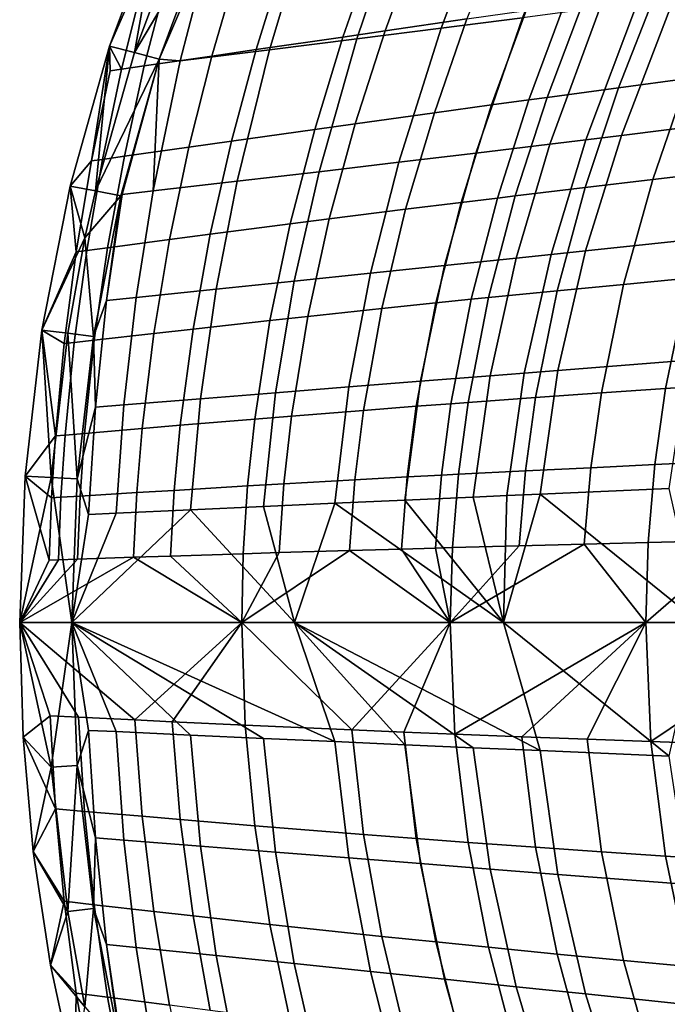
# Model space of a CAD drawing. Units: inches. Extents: x -13.1 to 13, y -12.4 to 12.4.
# Drawn here: x -13.1 to -8.5, y -2.7 to 4.3 of the extents above; entities that cross this region are included whole.
import ezdxf

# ---------------------------------------------------------------- set-up
doc = ezdxf.new("R2010")
doc.units = ezdxf.units.IN
doc.header["$MEASUREMENT"] = 0
doc.layers.add('SEAT-BACK', color=5, linetype='Continuous')

msp = doc.modelspace()

# ---------------------------------------------------------------- linework, layer by layer
at = {"layer": 'SEAT-BACK'}
for points in [[(-9.7565, 5.1431, 22.2749), (-10.1001, 4.2236, 22.157), (-9.5264, 4.2979, 20.7447), (-9.1531, 5.2225, 20.8704)], [(-10.1855, 5.0569, 22.1043), (-9.5792, 5.1464, 20.6836), (-9.9178, 4.2896, 20.5743), (-10.4967, 4.2054, 22.0033)], [(-10.1001, 4.2236, 22.157), (-9.7565, 5.1431, 22.2749), (-10.3865, 5.0629, 23.6694), (-10.6964, 4.1481, 23.561)], [(-12.1477, 4.7735, 26.32), (-12.4413, 4.0976, 26.535), (-12.0883, 5.0416, 26.3789)], [(-12.2666, 4.0517, 26.6132), (-12.0883, 5.0416, 26.3789), (-12.4413, 4.0976, 26.535)], [(-11.9179, 4.9848, 26.4595), (-12.0883, 5.0416, 26.3789), (-12.2666, 4.0517, 26.6132)], [(-11.1442, 4.9174, 24.2187), (-10.4991, 5.0111, 22.811), (-10.7951, 4.162, 22.7149), (-11.4074, 4.0728, 24.133)], [(-11.3118, 4.0717, 24.9584), (-10.6964, 4.1481, 23.561), (-10.3865, 5.0629, 23.6694), (-11.0384, 4.9823, 25.056)], [(-10.4967, 4.2054, 22.0033), (-10.7951, 4.162, 22.7149), (-10.4991, 5.0111, 22.811), (-10.1855, 5.0569, 22.1043)], [(-12.2666, 4.0517, 26.6132), (-11.7475, 4.928, 26.54), (-11.9179, 4.9848, 26.4595)], [(-11.0384, 4.9823, 25.056), (-11.7077, 4.9013, 26.4369), (-11.943, 3.9949, 26.3507), (-11.3118, 4.0717, 24.9584)], [(-12.0918, 4.0058, 26.6914), (-11.7475, 4.928, 26.54), (-12.2666, 4.0517, 26.6132)], [(-11.7204, 4.0272, 24.84), (-12.1972, 3.958, 25.8986), (-11.978, 4.7977, 25.9704), (-11.4745, 4.8698, 24.9203)], [(-11.7077, 4.9013, 26.4369), (-11.7475, 4.928, 26.54), (-12.0918, 4.0058, 26.6914)], [(-11.7077, 4.9013, 26.4369), (-12.0918, 4.0058, 26.6914), (-11.943, 3.9949, 26.3507)], [(-11.4745, 4.8698, 24.9203), (-11.1442, 4.9174, 24.2187), (-11.4074, 4.0728, 24.133), (-11.7204, 4.0272, 24.84)], [(-12.3578, 3.9347, 26.251), (-12.4413, 4.0976, 26.535), (-12.1477, 4.7735, 26.32)], [(-12.1477, 4.7735, 26.32), (-11.978, 4.7977, 25.9704), (-12.1972, 3.958, 25.8986), (-12.3578, 3.9347, 26.251)], [(-8.3613, 3.8683, 15.4111), (-8.8472, 3.8031, 16.8749), (-8.581, 4.4837, 16.9589), (-8.0857, 4.5563, 15.4967)], [(-8.8278, 3.4675, 17.7712), (-7.8723, 3.5871, 14.8818), (-7.4714, 4.5818, 15.0054), (-8.4543, 4.4422, 17.892)], [(-9.0977, 4.4086, 18.4124), (-8.581, 4.4837, 16.9589), (-8.8472, 3.8031, 16.8749), (-9.352, 3.7351, 18.3311)], [(-9.4813, 3.7176, 18.6939), (-9.7439, 3.6819, 19.418), (-9.5006, 4.3502, 19.4962), (-9.2305, 4.3893, 18.7743)], [(-9.2305, 4.3893, 18.7743), (-9.0977, 4.4086, 18.4124), (-9.352, 3.7351, 18.3311), (-9.4813, 3.7176, 18.6939)], [(-8.9781, 4.3707, 19.323), (-9.332, 3.4057, 19.2061), (-9.0775, 3.4368, 18.4895), (-8.7133, 4.4066, 18.6086)], [(-8.4543, 4.4422, 17.892), (-8.7133, 4.4066, 18.6086), (-9.0775, 3.4368, 18.4895), (-8.8278, 3.4675, 17.7712)], [(-9.9178, 4.2896, 20.5743), (-9.5006, 4.3502, 19.4962), (-9.7439, 3.6819, 19.418), (-10.1481, 3.6265, 20.5)], [(-9.856, 3.3422, 20.6338), (-9.332, 3.4057, 19.2061), (-8.9781, 4.3707, 19.323), (-9.5264, 4.2979, 20.7447)], [(-10.4967, 4.2054, 22.0033), (-9.9178, 4.2896, 20.5743), (-10.1481, 3.6265, 20.5), (-10.7065, 3.549, 21.9357)], [(-10.1001, 4.2236, 22.157), (-10.4002, 3.277, 22.0542), (-9.856, 3.3422, 20.6338), (-9.5264, 4.2979, 20.7447)], [(-10.7065, 3.549, 21.9357), (-10.9934, 3.5088, 22.6509), (-10.7951, 4.162, 22.7149), (-10.4967, 4.2054, 22.0033)], [(-10.4002, 3.277, 22.0542), (-10.1001, 4.2236, 22.157), (-10.6964, 4.1481, 23.561), (-10.9628, 3.2104, 23.4681)], [(-11.4074, 4.0728, 24.133), (-10.7951, 4.162, 22.7149), (-10.9934, 3.5088, 22.6509), (-11.581, 3.4262, 24.0772)], [(-11.5415, 3.1428, 24.8766), (-10.9628, 3.2104, 23.4681), (-10.6964, 4.1481, 23.561), (-11.3118, 4.0717, 24.9584)], [(-12.5684, 3.2869, 26.3856), (-12.7203, 3.1095, 26.6609), (-12.4413, 4.0976, 26.535)], [(-12.5417, 3.0752, 26.7361), (-12.4413, 4.0976, 26.535), (-12.7203, 3.1095, 26.6609)], [(-12.5684, 3.2869, 26.3856), (-12.4413, 4.0976, 26.535), (-12.4384, 3.9231, 26.4272)], [(-12.2666, 4.0517, 26.6132), (-12.4413, 4.0976, 26.535), (-12.5417, 3.0752, 26.7361)], [(-12.5417, 3.0752, 26.7361), (-12.0918, 4.0058, 26.6914), (-12.2666, 4.0517, 26.6132)], [(-12.4384, 3.9231, 26.4272), (-12.4413, 4.0976, 26.535), (-12.3578, 3.9347, 26.251)], [(-11.3118, 4.0717, 24.9584), (-11.943, 3.9949, 26.3507), (-12.1341, 3.0745, 26.2808), (-11.5415, 3.1428, 24.8766)], [(-11.7204, 4.0272, 24.84), (-11.4074, 4.0728, 24.133), (-11.581, 3.4262, 24.0772), (-11.8809, 3.3839, 24.7885)], [(-12.363, 3.0409, 26.8113), (-12.0918, 4.0058, 26.6914), (-12.5417, 3.0752, 26.7361)], [(-12.363, 3.0409, 26.8113), (-12.3533, 3.0495, 26.792), (-12.0918, 4.0058, 26.6914)], [(-12.0918, 4.0058, 26.6914), (-12.3533, 3.0495, 26.792), (-12.1341, 3.0745, 26.2808)], [(-11.8809, 3.3839, 24.7885), (-12.3374, 3.3194, 25.8536), (-12.1972, 3.958, 25.8986), (-11.7204, 4.0272, 24.84)], [(-12.0918, 4.0058, 26.6914), (-12.1341, 3.0745, 26.2808), (-11.943, 3.9949, 26.3507)], [(-12.4384, 3.9231, 26.4272), (-12.3578, 3.9347, 26.251), (-12.4912, 3.2978, 26.2083), (-12.5684, 3.2869, 26.3856)], [(-12.3578, 3.9347, 26.251), (-12.1972, 3.958, 25.8986), (-12.3374, 3.3194, 25.8536), (-12.4912, 3.2978, 26.2083)], [(-8.3613, 3.8683, 15.4111), (-7.8925, 3.9315, 13.9405), (-8.1438, 3.2092, 13.8637), (-8.6062, 3.1551, 15.3348)], [(-8.6062, 3.1551, 15.3348), (-9.0836, 3.0988, 16.8), (-8.8472, 3.8031, 16.8749), (-8.3613, 3.8683, 15.4111)], [(-9.352, 3.7351, 18.3311), (-8.8472, 3.8031, 16.8749), (-9.0836, 3.0988, 16.8), (-9.5773, 3.0399, 18.2589)], [(-9.7035, 3.0246, 18.6226), (-9.959, 2.9935, 19.3487), (-9.7439, 3.6819, 19.418), (-9.4813, 3.7176, 18.6939)], [(-9.4813, 3.7176, 18.6939), (-9.352, 3.7351, 18.3311), (-9.5773, 3.0399, 18.2589), (-9.7035, 3.0246, 18.6226)], [(-10.7065, 3.549, 21.9357), (-10.1481, 3.6265, 20.5), (-10.3511, 2.9451, 20.4346), (-10.8902, 2.8769, 21.8766)], [(-10.1481, 3.6265, 20.5), (-9.7439, 3.6819, 19.418), (-9.959, 2.9935, 19.3487), (-10.3511, 2.9451, 20.4346)], [(-10.8902, 2.8769, 21.8766), (-11.1663, 2.8415, 22.5955), (-10.9934, 3.5088, 22.6509), (-10.7065, 3.549, 21.9357)], [(-9.0802, 2.6516, 17.6895), (-8.1437, 2.7499, 14.798), (-7.8723, 3.5871, 14.8818), (-8.8278, 3.4675, 17.7712)], [(-11.581, 3.4262, 24.0772), (-10.9934, 3.5088, 22.6509), (-11.1663, 2.8415, 22.5955), (-11.7304, 2.7684, 24.0296)], [(-11.8809, 3.3839, 24.7885), (-11.581, 3.4262, 24.0772), (-11.7304, 2.7684, 24.0296), (-12.018, 2.7309, 24.7451)], [(-9.332, 3.4057, 19.2061), (-9.5706, 2.6005, 19.1273), (-9.3234, 2.6262, 18.4091), (-9.0775, 3.4368, 18.4895)], [(-8.8278, 3.4675, 17.7712), (-9.0775, 3.4368, 18.4895), (-9.3234, 2.6262, 18.4091), (-9.0802, 2.6516, 17.6895)], [(-12.018, 2.7309, 24.7451), (-12.4554, 2.6737, 25.8166), (-12.3374, 3.3194, 25.8536), (-11.8809, 3.3839, 24.7885)], [(-10.4002, 3.277, 22.0542), (-10.5997, 2.4933, 21.9858), (-10.077, 2.5477, 20.5594), (-9.856, 3.3422, 20.6338)], [(-10.077, 2.5477, 20.5594), (-9.5706, 2.6005, 19.1273), (-9.332, 3.4057, 19.2061), (-9.856, 3.3422, 20.6338)], [(-12.6766, 2.6448, 26.3517), (-12.7203, 3.1095, 26.6609), (-12.5684, 3.2869, 26.3856)], [(-12.5684, 3.2869, 26.3856), (-12.4912, 3.2978, 26.2083), (-12.6027, 2.6545, 26.1734), (-12.6766, 2.6448, 26.3517)], [(-12.4912, 3.2978, 26.2083), (-12.3374, 3.3194, 25.8536), (-12.4554, 2.6737, 25.8166), (-12.6027, 2.6545, 26.1734)], [(-10.5997, 2.4933, 21.9858), (-10.4002, 3.277, 22.0542), (-10.9628, 3.2104, 23.4681), (-11.1378, 2.4374, 23.4071)], [(-11.6897, 2.3806, 24.8239), (-11.1378, 2.4374, 23.4071), (-10.9628, 3.2104, 23.4681), (-11.5415, 3.1428, 24.8766)], [(-8.6062, 3.1551, 15.3348), (-8.1438, 3.2092, 13.8637), (-8.3546, 2.4587, 13.7991), (-8.8116, 2.4152, 15.2705)], [(-11.5415, 3.1428, 24.8766), (-12.1341, 3.0745, 26.2808), (-12.2541, 2.3231, 26.237), (-11.6897, 2.3806, 24.8239)], [(-8.8116, 2.4152, 15.2705), (-9.2819, 2.3699, 16.737), (-9.0836, 3.0988, 16.8), (-8.6062, 3.1551, 15.3348)], [(-12.6766, 2.6448, 26.3517), (-12.9194, 2.0925, 26.7549), (-12.7203, 3.1095, 26.6609)], [(-12.6159, 2.7426, 26.77), (-12.7203, 3.1095, 26.6609), (-12.9194, 2.0925, 26.7549)], [(-12.5417, 3.0752, 26.7361), (-12.7203, 3.1095, 26.6609), (-12.6159, 2.7426, 26.77)], [(-12.6159, 2.7426, 26.77), (-12.363, 3.0409, 26.8113), (-12.5417, 3.0752, 26.7361)], [(-12.2541, 2.3231, 26.237), (-12.1341, 3.0745, 26.2808), (-12.3533, 3.0495, 26.792), (-12.4628, 2.3021, 26.7515)], [(-9.5773, 3.0399, 18.2589), (-9.0836, 3.0988, 16.8), (-9.2819, 2.3699, 16.737), (-9.7661, 2.3221, 18.1983)], [(-12.5559, 2.0472, 26.899), (-12.363, 3.0409, 26.8113), (-12.6159, 2.7426, 26.77)], [(-12.5559, 2.0472, 26.899), (-12.4628, 2.3021, 26.7515), (-12.363, 3.0409, 26.8113)], [(-12.363, 3.0409, 26.8113), (-12.4628, 2.3021, 26.7515), (-12.3533, 3.0495, 26.792)], [(-10.3511, 2.9451, 20.4346), (-9.959, 2.9935, 19.3487), (-10.1389, 2.2844, 19.2907), (-10.5203, 2.2448, 20.38)], [(-9.8895, 2.3097, 18.5628), (-10.1389, 2.2844, 19.2907), (-9.959, 2.9935, 19.3487), (-9.7035, 3.0246, 18.6226)], [(-9.7035, 3.0246, 18.6226), (-9.5773, 3.0399, 18.2589), (-9.7661, 2.3221, 18.1983), (-9.8895, 2.3097, 18.5628)], [(-10.8902, 2.8769, 21.8766), (-10.3511, 2.9451, 20.4346), (-10.5203, 2.2448, 20.38), (-11.0424, 2.1889, 21.8278)], [(-11.0424, 2.1889, 21.8278), (-11.309, 2.1598, 22.5499), (-11.1663, 2.8415, 22.5955), (-10.8902, 2.8769, 21.8766)], [(-11.7304, 2.7684, 24.0296), (-11.1663, 2.8415, 22.5955), (-11.309, 2.1598, 22.5499), (-11.8525, 2.0995, 23.9911)], [(-12.6159, 2.7426, 26.77), (-12.9194, 2.0925, 26.7549), (-12.7376, 2.0698, 26.8269)], [(-12.7376, 2.0698, 26.8269), (-12.5559, 2.0472, 26.899), (-12.6159, 2.7426, 26.77)], [(-12.1291, 2.0685, 24.7103), (-12.5496, 2.0212, 25.7875), (-12.4554, 2.6737, 25.8166), (-12.018, 2.7309, 24.7451)], [(-12.018, 2.7309, 24.7451), (-11.7304, 2.7684, 24.0296), (-11.8525, 2.0995, 23.9911), (-12.1291, 2.0685, 24.7103)], [(-9.2757, 1.8073, 17.6261), (-8.3543, 1.8789, 14.7329), (-8.1437, 2.7499, 14.798), (-9.0802, 2.6516, 17.6895)], [(-12.7623, 1.9973, 26.3255), (-12.9194, 2.0925, 26.7549), (-12.6766, 2.6448, 26.3517)], [(-12.6766, 2.6448, 26.3517), (-12.6027, 2.6545, 26.1734), (-12.6912, 2.0053, 26.1462), (-12.7623, 1.9973, 26.3255)], [(-12.6027, 2.6545, 26.1734), (-12.4554, 2.6737, 25.8166), (-12.5496, 2.0212, 25.7875), (-12.6912, 2.0053, 26.1462)], [(-9.0802, 2.6516, 17.6895), (-9.3234, 2.6262, 18.4091), (-9.5137, 1.7887, 18.3468), (-9.2757, 1.8073, 17.6261)], [(-10.2472, 1.731, 20.5021), (-9.755, 1.7699, 19.0663), (-9.5706, 2.6005, 19.1273), (-10.077, 2.5477, 20.5594)], [(-9.5706, 2.6005, 19.1273), (-9.755, 1.7699, 19.0663), (-9.5137, 1.7887, 18.3468), (-9.3234, 2.6262, 18.4091)], [(-10.5997, 2.4933, 21.9858), (-10.7525, 1.6908, 21.9335), (-10.2472, 1.731, 20.5021), (-10.077, 2.5477, 20.5594)], [(-8.3546, 2.4587, 13.7991), (-7.6921, 2.5216, 11.583), (-7.8577, 1.7235, 11.5338), (-8.5161, 1.6788, 13.7493)], [(-11.8005, 1.6071, 24.7846), (-11.2705, 1.6494, 23.3609), (-11.1378, 2.4374, 23.4071), (-11.6897, 2.3806, 24.8239)], [(-10.7525, 1.6908, 21.9335), (-10.5997, 2.4933, 21.9858), (-11.1378, 2.4374, 23.4071), (-11.2705, 1.6494, 23.3609)], [(-8.8116, 2.4152, 15.2705), (-8.3546, 2.4587, 13.7991), (-8.5161, 1.6788, 13.7493), (-8.9691, 1.6478, 15.2211)], [(-11.6897, 2.3806, 24.8239), (-12.2541, 2.3231, 26.237), (-12.3418, 1.5643, 26.205), (-11.8005, 1.6071, 24.7846)], [(-9.7661, 2.3221, 18.1983), (-9.2819, 2.3699, 16.737), (-9.4338, 1.6154, 16.6886), (-9.9106, 1.5811, 18.1518)], [(-8.9691, 1.6478, 15.2211), (-9.4338, 1.6154, 16.6886), (-9.2819, 2.3699, 16.737), (-8.8116, 2.4152, 15.2705)], [(-12.5559, 2.0472, 26.899), (-12.5419, 1.5487, 26.7223), (-12.4628, 2.3021, 26.7515)], [(-12.3418, 1.5643, 26.205), (-12.2541, 2.3231, 26.237), (-12.4628, 2.3021, 26.7515), (-12.5419, 1.5487, 26.7223)], [(-10.0317, 1.5722, 18.5169), (-10.2764, 1.5539, 19.2463), (-10.1389, 2.2844, 19.2907), (-9.8895, 2.3097, 18.5628)], [(-9.8895, 2.3097, 18.5628), (-9.7661, 2.3221, 18.1983), (-9.9106, 1.5811, 18.1518), (-10.0317, 1.5722, 18.5169)], [(-11.0424, 2.1889, 21.8278), (-10.5203, 2.2448, 20.38), (-10.6493, 1.5253, 20.3384), (-11.1578, 1.4847, 21.7909)], [(-10.5203, 2.2448, 20.38), (-10.1389, 2.2844, 19.2907), (-10.2764, 1.5539, 19.2463), (-10.6493, 1.5253, 20.3384)], [(-11.8525, 2.0995, 23.9911), (-11.309, 2.1598, 22.5499), (-11.4168, 1.4635, 22.5156), (-11.9437, 1.4195, 23.9625)], [(-11.1578, 1.4847, 21.7909), (-11.4168, 1.4635, 22.5156), (-11.309, 2.1598, 22.5499), (-11.0424, 2.1889, 21.8278)], [(-13.0376, 1.0605, 26.8137), (-12.9194, 2.0925, 26.7549), (-12.8245, 1.3449, 26.3068)], [(-13.0376, 1.0605, 26.8137), (-12.8537, 1.0505, 26.8833), (-12.9194, 2.0925, 26.7549)], [(-12.8245, 1.3449, 26.3068), (-12.9194, 2.0925, 26.7549), (-12.7623, 1.9973, 26.3255)], [(-12.7376, 2.0698, 26.8269), (-12.9194, 2.0925, 26.7549), (-12.8537, 1.0505, 26.8833)], [(-12.1291, 2.0685, 24.7103), (-11.8525, 2.0995, 23.9911), (-11.9437, 1.4195, 23.9625), (-12.2116, 1.3969, 24.6847)], [(-12.7376, 2.0698, 26.8269), (-12.8537, 1.0505, 26.8833), (-12.6698, 1.0404, 26.9529)], [(-12.6912, 2.0053, 26.1462), (-12.5496, 2.0212, 25.7875), (-12.6187, 1.3624, 25.7665), (-12.7557, 1.3507, 26.1267)], [(-12.6698, 1.0404, 26.9529), (-12.5559, 2.0472, 26.899), (-12.7376, 2.0698, 26.8269)], [(-12.6698, 1.0404, 26.9529), (-12.5419, 1.5487, 26.7223), (-12.5559, 2.0472, 26.899)], [(-12.2116, 1.3969, 24.6847), (-12.6187, 1.3624, 25.7665), (-12.5496, 2.0212, 25.7875), (-12.1291, 2.0685, 24.7103)], [(-12.8245, 1.3449, 26.3068), (-12.7623, 1.9973, 26.3255), (-12.6912, 2.0053, 26.1462), (-12.7557, 1.3507, 26.1267)], [(-9.4021, 0.9331, 17.5852), (-8.4905, 0.9722, 14.6908), (-8.3543, 1.8789, 14.7329), (-9.2757, 1.8073, 17.6261)], [(-10.3566, 0.8912, 20.4653), (-9.8739, 0.9126, 19.027), (-9.755, 1.7699, 19.0663), (-10.2472, 1.731, 20.5021)], [(-9.755, 1.7699, 19.0663), (-9.8739, 0.9126, 19.027), (-9.6366, 0.9229, 18.3065), (-9.5137, 1.7887, 18.3468)], [(-9.2757, 1.8073, 17.6261), (-9.5137, 1.7887, 18.3468), (-9.6366, 0.9229, 18.3065), (-9.4021, 0.9331, 17.5852)], [(-10.8502, 0.869, 21.9001), (-10.7525, 1.6908, 21.9335), (-11.2705, 1.6494, 23.3609), (-11.3547, 0.8461, 23.3316)], [(-10.7525, 1.6908, 21.9335), (-10.8502, 0.869, 21.9001), (-10.3566, 0.8912, 20.4653), (-10.2472, 1.731, 20.5021)], [(-8.9691, 1.6478, 15.2211), (-8.5161, 1.6788, 13.7493), (-8.592, 1.142, 13.7259), (-9.0431, 1.1204, 15.1978)], [(-8.5161, 1.6788, 13.7493), (-7.8577, 1.7235, 11.5338), (-7.9354, 1.1731, 11.5106), (-8.592, 1.142, 13.7259)], [(-11.8005, 1.6071, 24.7846), (-12.3418, 1.5643, 26.205), (-12.3956, 0.7989, 26.1854), (-11.8699, 0.8226, 24.7599)], [(-11.8699, 0.8226, 24.7599), (-11.3547, 0.8461, 23.3316), (-11.2705, 1.6494, 23.3609), (-11.8005, 1.6071, 24.7846)], [(-9.9106, 1.5811, 18.1518), (-9.4338, 1.6154, 16.6886), (-9.5052, 1.0978, 16.6658), (-9.9784, 1.0738, 18.1299)], [(-9.0431, 1.1204, 15.1978), (-9.5052, 1.0978, 16.6658), (-9.4338, 1.6154, 16.6886), (-8.9691, 1.6478, 15.2211)], [(-12.6698, 1.0404, 26.9529), (-12.5899, 0.7902, 26.7046), (-12.5419, 1.5487, 26.7223)], [(-12.5419, 1.5487, 26.7223), (-12.5899, 0.7902, 26.7046), (-12.3956, 0.7989, 26.1854), (-12.3418, 1.5643, 26.205)], [(-10.6493, 1.5253, 20.3384), (-10.2764, 1.5539, 19.2463), (-10.3408, 1.0548, 19.2255), (-10.7097, 1.0347, 20.3189)], [(-10.0985, 1.0676, 18.4953), (-10.3408, 1.0548, 19.2255), (-10.2764, 1.5539, 19.2463), (-10.0317, 1.5722, 18.5169)], [(-10.0317, 1.5722, 18.5169), (-9.9106, 1.5811, 18.1518), (-9.9784, 1.0738, 18.1299), (-10.0985, 1.0676, 18.4953)], [(-11.9437, 1.4195, 23.9625), (-11.4168, 1.4635, 22.5156), (-11.4669, 0.9912, 22.4997), (-11.9859, 0.9602, 23.9493)], [(-11.2116, 1.0062, 21.7736), (-11.4669, 0.9912, 22.4997), (-11.4168, 1.4635, 22.5156), (-11.1578, 1.4847, 21.7909)], [(-11.1578, 1.4847, 21.7909), (-10.6493, 1.5253, 20.3384), (-10.7097, 1.0347, 20.3189), (-11.2116, 1.0062, 21.7736)], [(-12.2495, 0.9443, 24.673), (-12.65, 0.9199, 25.757), (-12.6187, 1.3624, 25.7665), (-12.2116, 1.3969, 24.6847)], [(-12.2116, 1.3969, 24.6847), (-11.9437, 1.4195, 23.9625), (-11.9859, 0.9602, 23.9493), (-12.2495, 0.9443, 24.673)], [(-12.8525, 0.9075, 26.2985), (-13.0376, 1.0605, 26.8137), (-12.8245, 1.3449, 26.3068)], [(-12.8525, 0.9075, 26.2985), (-12.8245, 1.3449, 26.3068), (-12.7557, 1.3507, 26.1267), (-12.7849, 0.9116, 26.1181)], [(-12.7557, 1.3507, 26.1267), (-12.6187, 1.3624, 25.7665), (-12.65, 0.9199, 25.757), (-12.7849, 0.9116, 26.1181)], [(-9.0894, 0.5803, 15.1832), (-9.5498, 0.5685, 16.6515), (-9.5052, 1.0978, 16.6658), (-9.0431, 1.1204, 15.1978)], [(-9.0431, 1.1204, 15.1978), (-8.592, 1.142, 13.7259), (-8.6394, 0.5916, 13.7112), (-9.0894, 0.5803, 15.1832)], [(-8.592, 1.142, 13.7259), (-7.9354, 1.1731, 11.5106), (-7.984, 0.6078, 11.4961), (-8.6394, 0.5916, 13.7112)], [(-12.8695, 0.4683, 26.2935), (-13.0765, 0.0275, 26.834), (-13.0376, 1.0605, 26.8137)], [(-13.0765, 0.0275, 26.834), (-12.8537, 1.0505, 26.8833), (-13.0376, 1.0605, 26.8137)], [(-12.7075, 0.0275, 26.9714), (-12.8537, 1.0505, 26.8833), (-13.0765, 0.0275, 26.834)], [(-12.8695, 0.4683, 26.2935), (-13.0376, 1.0605, 26.8137), (-12.8525, 0.9075, 26.2985)], [(-12.6698, 1.0404, 26.9529), (-12.8537, 1.0505, 26.8833), (-12.7075, 0.0275, 26.9714)], [(-10.7097, 1.0347, 20.3189), (-10.3408, 1.0548, 19.2255), (-10.3811, 0.546, 19.2124), (-10.7473, 0.5354, 20.3068)], [(-10.1402, 0.5527, 18.4818), (-10.3811, 0.546, 19.2124), (-10.3408, 1.0548, 19.2255), (-10.0985, 1.0676, 18.4953)], [(-10.0985, 1.0676, 18.4953), (-9.9784, 1.0738, 18.1299), (-10.0208, 0.556, 18.1162), (-10.1402, 0.5527, 18.4818)], [(-9.9784, 1.0738, 18.1299), (-9.5052, 1.0978, 16.6658), (-9.5498, 0.5685, 16.6515), (-10.0208, 0.556, 18.1162)], [(-12.7075, 0.0275, 26.9714), (-12.5899, 0.7902, 26.7046), (-12.6698, 1.0404, 26.9529)], [(-11.9859, 0.9602, 23.9493), (-11.4669, 0.9912, 22.4997), (-11.498, 0.5125, 22.4898), (-12.0118, 0.4962, 23.9413)], [(-11.2451, 0.5204, 21.7629), (-11.498, 0.5125, 22.4898), (-11.4669, 0.9912, 22.4997), (-11.2116, 1.0062, 21.7736)], [(-11.2116, 1.0062, 21.7736), (-10.7097, 1.0347, 20.3189), (-10.7473, 0.5354, 20.3068), (-11.2451, 0.5204, 21.7629)], [(-12.8026, 0.4705, 26.1128), (-12.8695, 0.4683, 26.2935), (-12.8525, 0.9075, 26.2985), (-12.7849, 0.9116, 26.1181)], [(-12.7849, 0.9116, 26.1181), (-12.65, 0.9199, 25.757), (-12.6691, 0.4748, 25.7513), (-12.8026, 0.4705, 26.1128)], [(-12.2728, 0.4877, 24.6658), (-12.6691, 0.4748, 25.7513), (-12.65, 0.9199, 25.757), (-12.2495, 0.9443, 24.673)], [(-12.2495, 0.9443, 24.673), (-11.9859, 0.9602, 23.9493), (-12.0118, 0.4962, 23.9413), (-12.2728, 0.4877, 24.6658)], [(-9.661, 0.0275, 18.2331), (-9.8739, 0.9126, 19.027), (-10.3566, 0.8912, 20.4653)], [(-9.661, 0.0275, 18.2331), (-9.6366, 0.9229, 18.3065), (-9.8739, 0.9126, 19.027)], [(-9.4021, 0.9331, 17.5852), (-9.6366, 0.9229, 18.3065), (-9.661, 0.0275, 18.2331)], [(-9.661, 0.0275, 18.2331), (-8.2788, 0.0275, 13.8198), (-9.4021, 0.9331, 17.5852)], [(-8.2788, 0.0275, 13.8198), (-8.4905, 0.9722, 14.6908), (-9.4021, 0.9331, 17.5852)], [(-11.8699, 0.8226, 24.7599), (-11.1369, 0.0275, 22.616), (-11.3547, 0.8461, 23.3316)], [(-11.3547, 0.8461, 23.3316), (-11.1369, 0.0275, 22.616), (-10.8502, 0.869, 21.9001)], [(-10.8502, 0.869, 21.9001), (-11.1369, 0.0275, 22.616), (-9.661, 0.0275, 18.2331)], [(-10.8502, 0.869, 21.9001), (-9.661, 0.0275, 18.2331), (-10.3566, 0.8912, 20.4653)], [(-11.8699, 0.8226, 24.7599), (-12.3956, 0.7989, 26.1854), (-12.7075, 0.0275, 26.9714)], [(-12.7075, 0.0275, 26.9714), (-11.1369, 0.0275, 22.616), (-11.8699, 0.8226, 24.7599)], [(-12.7075, 0.0275, 26.9714), (-12.3956, 0.7989, 26.1854), (-12.5899, 0.7902, 26.7046)], [(-10.0355, 0.0275, 18.1115), (-9.5498, 0.5685, 16.6515), (-9.0894, 0.5803, 15.1832)], [(-8.6558, 0.0275, 13.7061), (-10.0355, 0.0275, 18.1115), (-9.0894, 0.5803, 15.1832)], [(-10.0355, 0.0275, 18.1115), (-10.0208, 0.556, 18.1162), (-9.5498, 0.5685, 16.6515)], [(-9.0894, 0.5803, 15.1832), (-8.6394, 0.5916, 13.7112), (-8.6558, 0.0275, 13.7061)], [(-8.6558, 0.0275, 13.7061), (-8.6394, 0.5916, 13.7112), (-7.984, 0.6078, 11.4961)], [(-8.6558, 0.0275, 13.7061), (-7.984, 0.6078, 11.4961), (-7.3687, 0.0275, 9.2673)], [(-11.5087, 0.0275, 22.4864), (-13.0765, 0.0275, 26.834), (-12.2728, 0.4877, 24.6658)], [(-12.2728, 0.4877, 24.6658), (-13.0765, 0.0275, 26.834), (-12.6691, 0.4748, 25.7513)], [(-12.2728, 0.4877, 24.6658), (-12.0118, 0.4962, 23.9413), (-11.5087, 0.0275, 22.4864)], [(-11.5087, 0.0275, 22.4864), (-12.0118, 0.4962, 23.9413), (-11.498, 0.5125, 22.4898)], [(-11.5087, 0.0275, 22.4864), (-10.7473, 0.5354, 20.3068), (-10.0355, 0.0275, 18.1115)], [(-11.2451, 0.5204, 21.7629), (-10.7473, 0.5354, 20.3068), (-11.5087, 0.0275, 22.4864)], [(-11.5087, 0.0275, 22.4864), (-11.498, 0.5125, 22.4898), (-11.2451, 0.5204, 21.7629)], [(-10.0355, 0.0275, 18.1115), (-10.7473, 0.5354, 20.3068), (-10.3811, 0.546, 19.2124)], [(-10.0355, 0.0275, 18.1115), (-10.3811, 0.546, 19.2124), (-10.1402, 0.5527, 18.4818)], [(-10.1402, 0.5527, 18.4818), (-10.0208, 0.556, 18.1162), (-10.0355, 0.0275, 18.1115)], [(-12.8026, 0.4705, 26.1128), (-12.6691, 0.4748, 25.7513), (-13.0765, 0.0275, 26.834)], [(-12.8026, 0.4705, 26.1128), (-13.0765, 0.0275, 26.834), (-12.8695, 0.4683, 26.2935)], [(-12.263, -0.6616, 24.6688), (-12.6611, -0.6427, 25.7537), (-13.0765, 0.0275, 26.834)], [(-13.0765, 0.0275, 26.834), (-12.6611, -0.6427, 25.7537), (-12.8624, -0.6332, 26.2956)], [(-13.0765, 0.0275, 26.834), (-12.8624, -0.6332, 26.2956), (-13.0526, -0.7828, 26.8214)], [(-13.0765, 0.0275, 26.834), (-11.5087, 0.0275, 22.4864), (-12.263, -0.6616, 24.6688)], [(-12.8538, -0.9944, 26.8833), (-12.7075, 0.0275, 26.9714), (-13.0765, 0.0275, 26.834)], [(-13.0765, 0.0275, 26.834), (-13.0526, -0.7828, 26.8214), (-12.8538, -0.9944, 26.8833)], [(-12.8538, -0.9944, 26.8833), (-12.67, -0.9832, 26.953), (-12.7075, 0.0275, 26.9714)], [(-10.8502, -0.8141, 21.9001), (-11.1369, 0.0275, 22.616), (-12.7075, 0.0275, 26.9714)], [(-10.8502, -0.8141, 21.9001), (-12.7075, 0.0275, 26.9714), (-11.3547, -0.7912, 23.3316)], [(-11.3547, -0.7912, 23.3316), (-12.7075, 0.0275, 26.9714), (-11.8699, -0.7677, 24.7599)], [(-12.3956, -0.744, 26.1854), (-11.8699, -0.7677, 24.7599), (-12.7075, 0.0275, 26.9714)], [(-12.3956, -0.744, 26.1854), (-12.7075, 0.0275, 26.9714), (-12.5899, -0.7353, 26.7046)], [(-12.5899, -0.7353, 26.7046), (-12.7075, 0.0275, 26.9714), (-12.67, -0.9832, 26.953)], [(-12.263, -0.6616, 24.6688), (-11.5087, 0.0275, 22.4864), (-12.0009, -0.6739, 23.9446)], [(-11.5087, 0.0275, 22.4864), (-11.4849, -0.6978, 22.494), (-12.0009, -0.6739, 23.9446)], [(-10.0355, 0.0275, 18.1115), (-10.7315, -0.7313, 20.3119), (-11.5087, 0.0275, 22.4864)], [(-11.5087, 0.0275, 22.4864), (-10.7315, -0.7313, 20.3119), (-11.4849, -0.6978, 22.494)], [(-10.3566, -0.8363, 20.4653), (-9.8739, -0.8577, 19.027), (-11.1369, 0.0275, 22.616)], [(-11.1369, 0.0275, 22.616), (-9.8739, -0.8577, 19.027), (-9.4021, -0.8782, 17.5852)], [(-11.1369, 0.0275, 22.616), (-9.4021, -0.8782, 17.5852), (-9.661, 0.0275, 18.2331)], [(-10.3566, -0.8363, 20.4653), (-11.1369, 0.0275, 22.616), (-10.8502, -0.8141, 21.9001)], [(-10.0355, 0.0275, 18.1115), (-10.3641, -0.7467, 19.2179), (-10.7315, -0.7313, 20.3119)], [(-10.0355, 0.0275, 18.1115), (-10.003, -0.7613, 18.122), (-10.3641, -0.7467, 19.2179)], [(-8.6558, 0.0275, 13.7061), (-10.003, -0.7613, 18.122), (-10.0355, 0.0275, 18.1115)], [(-9.531, -0.7797, 16.6575), (-10.003, -0.7613, 18.122), (-8.6558, 0.0275, 13.7061)], [(-9.661, 0.0275, 18.2331), (-9.4021, -0.8782, 17.5852), (-8.4905, -0.9173, 14.6908)], [(-9.661, 0.0275, 18.2331), (-8.4905, -0.9173, 14.6908), (-8.2788, 0.0275, 13.8198)], [(-8.6558, 0.0275, 13.7061), (-9.0698, -0.7971, 15.1893), (-9.531, -0.7797, 16.6575)], [(-8.6558, 0.0275, 13.7061), (-8.6194, -0.8136, 13.7174), (-9.0698, -0.7971, 15.1893)], [(-7.3687, 0.0275, 9.2673), (-8.6194, -0.8136, 13.7174), (-8.6558, 0.0275, 13.7061)], [(-7.3687, 0.0275, 9.2673), (-7.9635, -0.8374, 11.5022), (-8.6194, -0.8136, 13.7174)], [(-13.0526, -0.7828, 26.8214), (-12.8624, -0.6332, 26.2956), (-12.8245, -1.29, 26.3068)], [(-12.6187, -1.3075, 25.7665), (-12.8245, -1.29, 26.3068), (-12.8624, -0.6332, 26.2956), (-12.6611, -0.6427, 25.7537)], [(-12.2116, -1.342, 24.6847), (-12.6187, -1.3075, 25.7665), (-12.6611, -0.6427, 25.7537), (-12.263, -0.6616, 24.6688)], [(-12.263, -0.6616, 24.6688), (-12.0009, -0.6739, 23.9446), (-11.9437, -1.3646, 23.9625), (-12.2116, -1.342, 24.6847)], [(-12.0009, -0.6739, 23.9446), (-11.4849, -0.6978, 22.494), (-11.4168, -1.4086, 22.5156), (-11.9437, -1.3646, 23.9625)], [(-12.5899, -0.7353, 26.7046), (-12.67, -0.9832, 26.953), (-12.5419, -1.4938, 26.7223)], [(-12.5419, -1.4938, 26.7223), (-12.3418, -1.5094, 26.205), (-12.3956, -0.744, 26.1854), (-12.5899, -0.7353, 26.7046)], [(-12.3418, -1.5094, 26.205), (-11.8005, -1.5522, 24.7846), (-11.8699, -0.7677, 24.7599), (-12.3956, -0.744, 26.1854)], [(-10.6493, -1.4704, 20.3384), (-11.4168, -1.4086, 22.5156), (-11.4849, -0.6978, 22.494), (-10.7315, -0.7313, 20.3119)], [(-10.7315, -0.7313, 20.3119), (-10.3641, -0.7467, 19.2179), (-10.2764, -1.499, 19.2463), (-10.6493, -1.4704, 20.3384)], [(-9.9106, -1.5262, 18.1518), (-10.2764, -1.499, 19.2463), (-10.3641, -0.7467, 19.2179), (-10.003, -0.7613, 18.122)], [(-9.4338, -1.5604, 16.6886), (-9.9106, -1.5262, 18.1518), (-10.003, -0.7613, 18.122), (-9.531, -0.7797, 16.6575)], [(-13.0526, -0.7828, 26.8214), (-12.8245, -1.29, 26.3068), (-12.9806, -1.5903, 26.7849)], [(-12.8538, -0.9944, 26.8833), (-13.0526, -0.7828, 26.8214), (-12.9806, -1.5903, 26.7849)], [(-11.3547, -0.7912, 23.3316), (-11.8699, -0.7677, 24.7599), (-11.8005, -1.5522, 24.7846), (-11.2705, -1.5945, 23.3609)], [(-11.2705, -1.5945, 23.3609), (-10.7525, -1.6359, 21.9335), (-10.8502, -0.8141, 21.9001), (-11.3547, -0.7912, 23.3316)], [(-10.7525, -1.6359, 21.9335), (-10.2472, -1.6761, 20.5021), (-10.3566, -0.8363, 20.4653), (-10.8502, -0.8141, 21.9001)], [(-9.531, -0.7797, 16.6575), (-9.0698, -0.7971, 15.1893), (-8.9691, -1.5929, 15.2211), (-9.4338, -1.5604, 16.6886)], [(-8.5161, -1.6239, 13.7493), (-8.9691, -1.5929, 15.2211), (-9.0698, -0.7971, 15.1893), (-8.6194, -0.8136, 13.7174)], [(-7.8577, -1.6686, 11.5338), (-8.5161, -1.6239, 13.7493), (-8.6194, -0.8136, 13.7174), (-7.9635, -0.8374, 11.5022)], [(-10.2472, -1.6761, 20.5021), (-9.755, -1.715, 19.0663), (-9.8739, -0.8577, 19.027), (-10.3566, -0.8363, 20.4653)], [(-9.755, -1.715, 19.0663), (-9.2757, -1.7524, 17.6262), (-9.4021, -0.8782, 17.5852), (-9.8739, -0.8577, 19.027)], [(-9.2757, -1.7524, 17.6262), (-8.3543, -1.824, 14.7329), (-8.4905, -0.9173, 14.6908), (-9.4021, -0.8782, 17.5852)], [(-12.8538, -0.9944, 26.8833), (-12.9806, -1.5903, 26.7849), (-12.7376, -2.0149, 26.8269)], [(-12.7376, -2.0149, 26.8269), (-12.67, -0.9832, 26.953), (-12.8538, -0.9944, 26.8833)], [(-12.7376, -2.0149, 26.8269), (-12.5559, -1.9923, 26.899), (-12.67, -0.9832, 26.953)], [(-12.5419, -1.4938, 26.7223), (-12.67, -0.9832, 26.953), (-12.5559, -1.9923, 26.899)], [(-12.9806, -1.5903, 26.7849), (-12.8245, -1.29, 26.3068), (-12.7623, -1.9424, 26.3255)], [(-12.5496, -1.9663, 25.7875), (-12.7623, -1.9424, 26.3255), (-12.8245, -1.29, 26.3068), (-12.6187, -1.3075, 25.7665)], [(-12.1291, -2.0136, 24.7103), (-12.5496, -1.9663, 25.7875), (-12.6187, -1.3075, 25.7665), (-12.2116, -1.342, 24.6847)], [(-12.2116, -1.342, 24.6847), (-11.9437, -1.3646, 23.9625), (-11.8525, -2.0446, 23.9911), (-12.1291, -2.0136, 24.7103)], [(-11.9437, -1.3646, 23.9625), (-11.4168, -1.4086, 22.5156), (-11.309, -2.1049, 22.5499), (-11.8525, -2.0446, 23.9911)], [(-10.5203, -2.1899, 20.38), (-11.309, -2.1049, 22.5499), (-11.4168, -1.4086, 22.5156), (-10.6493, -1.4704, 20.3384)], [(-12.5419, -1.4938, 26.7223), (-12.5559, -1.9923, 26.899), (-12.4628, -2.2472, 26.7515)], [(-12.4628, -2.2472, 26.7515), (-12.2541, -2.2682, 26.237), (-12.3418, -1.5094, 26.205), (-12.5419, -1.4938, 26.7223)], [(-12.2541, -2.2682, 26.237), (-11.6897, -2.3257, 24.8239), (-11.8005, -1.5522, 24.7846), (-12.3418, -1.5094, 26.205)], [(-10.6493, -1.4704, 20.3384), (-10.2764, -1.499, 19.2463), (-10.1389, -2.2295, 19.2907), (-10.5203, -2.1899, 20.38)], [(-9.7661, -2.2672, 18.1983), (-10.1389, -2.2295, 19.2907), (-10.2764, -1.499, 19.2463), (-9.9106, -1.5262, 18.1518)], [(-9.2819, -2.3149, 16.737), (-9.7661, -2.2672, 18.1983), (-9.9106, -1.5262, 18.1518), (-9.4338, -1.5604, 16.6886)], [(-12.9806, -1.5903, 26.7849), (-12.7623, -1.9424, 26.3255), (-12.8595, -2.3933, 26.726)], [(-12.7376, -2.0149, 26.8269), (-12.9806, -1.5903, 26.7849), (-12.8595, -2.3933, 26.726)], [(-11.2705, -1.5945, 23.3609), (-11.8005, -1.5522, 24.7846), (-11.6897, -2.3257, 24.8239), (-11.1378, -2.3825, 23.4071)], [(-11.1378, -2.3825, 23.4071), (-10.5997, -2.4384, 21.9858), (-10.7525, -1.6359, 21.9335), (-11.2705, -1.5945, 23.3609)], [(-9.4338, -1.5604, 16.6886), (-8.9691, -1.5929, 15.2211), (-8.8116, -2.3603, 15.2705), (-9.2819, -2.3149, 16.737)], [(-8.3546, -2.4038, 13.7991), (-8.8116, -2.3603, 15.2705), (-8.9691, -1.5929, 15.2211), (-8.5161, -1.6239, 13.7493)], [(-10.5997, -2.4384, 21.9858), (-10.077, -2.4928, 20.5594), (-10.2472, -1.6761, 20.5021), (-10.7525, -1.6359, 21.9335)], [(-7.6921, -2.4667, 11.583), (-8.3546, -2.4038, 13.7991), (-8.5161, -1.6239, 13.7493), (-7.8577, -1.6686, 11.5338)], [(-10.077, -2.4928, 20.5594), (-9.5706, -2.5456, 19.1273), (-9.755, -1.715, 19.0663), (-10.2472, -1.6761, 20.5021)], [(-9.5706, -2.5456, 19.1273), (-9.0802, -2.5967, 17.6895), (-9.2757, -1.7524, 17.6262), (-9.755, -1.715, 19.0663)], [(-9.0802, -2.5967, 17.6895), (-8.1437, -2.695, 14.798), (-8.3543, -1.824, 14.7329), (-9.2757, -1.7524, 17.6262)], [(-12.8595, -2.3933, 26.726), (-12.7623, -1.9424, 26.3255), (-12.6766, -2.5899, 26.3517)], [(-12.4554, -2.6188, 25.8166), (-12.6766, -2.5899, 26.3517), (-12.7623, -1.9424, 26.3255), (-12.5496, -1.9663, 25.7875)], [(-12.7376, -2.0149, 26.8269), (-12.8595, -2.3933, 26.726), (-12.6159, -2.6877, 26.77)], [(-12.6159, -2.6877, 26.77), (-12.5559, -1.9923, 26.899), (-12.7376, -2.0149, 26.8269)], [(-12.6159, -2.6877, 26.77), (-12.363, -2.986, 26.8113), (-12.5559, -1.9923, 26.899)], [(-12.4628, -2.2472, 26.7515), (-12.5559, -1.9923, 26.899), (-12.363, -2.986, 26.8113)], [(-12.018, -2.676, 24.7451), (-12.4554, -2.6188, 25.8166), (-12.5496, -1.9663, 25.7875), (-12.1291, -2.0136, 24.7103)], [(-12.1291, -2.0136, 24.7103), (-11.8525, -2.0446, 23.9911), (-11.7304, -2.7135, 24.0296), (-12.018, -2.676, 24.7451)], [(-11.8525, -2.0446, 23.9911), (-11.309, -2.1049, 22.5499), (-11.1663, -2.7866, 22.5955), (-11.7304, -2.7135, 24.0296)], [(-10.3511, -2.8902, 20.4346), (-11.1663, -2.7866, 22.5955), (-11.309, -2.1049, 22.5499), (-10.5203, -2.1899, 20.38)], [(-10.5203, -2.1899, 20.38), (-10.1389, -2.2295, 19.2907), (-9.959, -2.9386, 19.3487), (-10.3511, -2.8902, 20.4346)], [(-12.4628, -2.2472, 26.7515), (-12.363, -2.986, 26.8113), (-12.3545, -2.9869, 26.7916)], [(-12.4628, -2.2472, 26.7515), (-12.3545, -2.9869, 26.7916), (-12.1355, -3.0121, 26.2803), (-12.2541, -2.2682, 26.237)], [(-12.1355, -3.0121, 26.2803), (-11.5431, -3.0809, 24.8761), (-11.6897, -2.3257, 24.8239), (-12.2541, -2.2682, 26.237)], [(-9.5773, -2.985, 18.2589), (-9.959, -2.9386, 19.3487), (-10.1389, -2.2295, 19.2907), (-9.7661, -2.2672, 18.1983)], [(-9.0836, -3.0439, 16.8), (-9.5773, -2.985, 18.2589), (-9.7661, -2.2672, 18.1983), (-9.2819, -2.3149, 16.737)], [(-11.1378, -2.3825, 23.4071), (-11.6897, -2.3257, 24.8239), (-11.5431, -3.0809, 24.8761), (-10.9644, -3.1492, 23.4675)], [(-9.2819, -2.3149, 16.737), (-8.8116, -2.3603, 15.2705), (-8.6062, -3.1002, 15.3348), (-9.0836, -3.0439, 16.8)], [(-8.1438, -3.1543, 13.8637), (-8.6062, -3.1002, 15.3348), (-8.8116, -2.3603, 15.2705), (-8.3546, -2.4038, 13.7991)], [(-12.8595, -2.3933, 26.726), (-12.6766, -2.5899, 26.3517), (-12.6873, -3.1899, 26.6457)], [(-12.6159, -2.6877, 26.77), (-12.8595, -2.3933, 26.726), (-12.6873, -3.1899, 26.6457)], [(-10.9644, -3.1492, 23.4675), (-10.4018, -3.2164, 22.0536), (-10.5997, -2.4384, 21.9858), (-11.1378, -2.3825, 23.4071)], [(-10.4018, -3.2164, 22.0536), (-9.8576, -3.2822, 20.6333), (-10.077, -2.4928, 20.5594), (-10.5997, -2.4384, 21.9858)], [(-9.8576, -3.2822, 20.6333), (-9.3335, -3.3463, 19.2056), (-9.5706, -2.5456, 19.1273), (-10.077, -2.4928, 20.5594)], [(-9.3335, -3.3463, 19.2056), (-8.8291, -3.4087, 17.7708), (-9.0802, -2.5967, 17.6895), (-9.5706, -2.5456, 19.1273)], [(-12.6873, -3.1899, 26.6457), (-12.6766, -2.5899, 26.3517), (-12.5275, -3.4447, 26.3986)], [(-12.6766, -2.5899, 26.3517), (-12.4554, -2.6188, 25.8166), (-12.2931, -3.4782, 25.8677), (-12.5275, -3.4447, 26.3986)], [(-11.8299, -3.5445, 24.8048), (-12.2931, -3.4782, 25.8677), (-12.4554, -2.6188, 25.8166), (-12.018, -2.676, 24.7451)], [(-8.8291, -3.4087, 17.7708), (-7.8732, -3.5297, 14.8815), (-8.1437, -2.695, 14.798), (-9.0802, -2.5967, 17.6895)]]:
    msp.add_3dface(points, dxfattribs=at)

doc.saveas('drawing.dxf')
